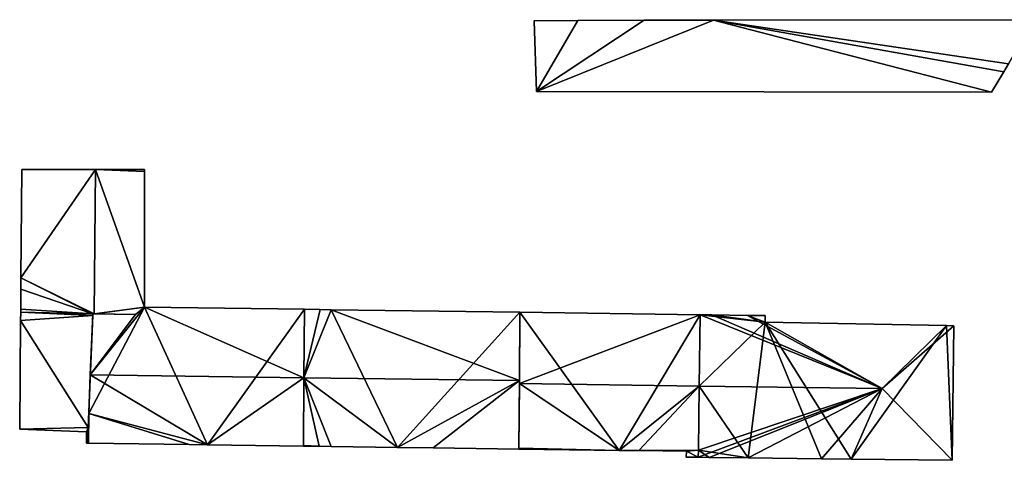
# Model space of a CAD drawing. Units: metres. Extents: x 71850 to 72557, y 349956 to 350532.
# Drawn here: x 71973 to 72059, y 350333 to 350371 of the extents above; entities that cross this region are included whole.
import ezdxf

# ---------------------------------------------------------------- set-up
doc = ezdxf.new("R2010")
doc.units = ezdxf.units.M
for name, color, linetype in [('FacadeFaces', 253, 'Continuous'), ('FloorBoundary', 4, 'Continuous'), ('FloorFaces', 253, 'Continuous'), ('OuterEaves', 4, 'Continuous'), ('RoofFaces', 24, 'Continuous'), ('RoofLines', 2, 'Continuous')]:
    doc.layers.add(name, color=color, linetype=linetype)

msp = doc.modelspace()

# ---------------------------------------------------------------- linework, layer by layer
at = {"layer": 'FacadeFaces'}
for points in [[(72021.547, 350371.286, 263.031), (72017.73, 350371.267, 260.205), (72017.73, 350371.267, 263.031), (72021.547, 350371.286, 263.031)], [(72021.547, 350371.286, 260.205), (72017.73, 350371.267, 260.205), (72021.547, 350371.286, 263.031), (72021.547, 350371.286, 260.205)], [(72017.73, 350371.267, 263.031), (72017.933, 350365.084, 260.205), (72017.933, 350365.084, 263.031), (72017.73, 350371.267, 263.031)], [(72017.73, 350371.267, 260.205), (72017.933, 350365.084, 260.205), (72017.73, 350371.267, 263.031), (72017.73, 350371.267, 260.205)], [(72027.324, 350371.316, 263.031), (72021.547, 350371.286, 260.205), (72021.547, 350371.286, 263.031), (72027.324, 350371.316, 263.031)], [(72027.324, 350371.316, 260.205), (72021.547, 350371.286, 260.205), (72027.324, 350371.316, 263.031), (72027.324, 350371.316, 260.205)], [(72033.396, 350371.324, 263.031), (72027.324, 350371.316, 260.205), (72027.324, 350371.316, 263.031), (72033.396, 350371.324, 263.031)], [(72033.396, 350371.324, 260.205), (72027.324, 350371.316, 260.205), (72033.396, 350371.324, 263.031), (72033.396, 350371.324, 260.205)], [(72061.389, 350371.363, 263.031), (72033.396, 350371.324, 260.205), (72033.396, 350371.324, 263.031), (72061.389, 350371.363, 263.031)], [(72061.389, 350371.363, 260.205), (72033.396, 350371.324, 260.205), (72061.389, 350371.363, 263.031), (72061.389, 350371.363, 260.205)], [(72058.745, 350366.807, 263.031), (72059.157, 350367.507, 260.205), (72059.157, 350367.507, 263.031), (72058.745, 350366.807, 263.031)], [(72058.745, 350366.807, 260.205), (72059.157, 350367.507, 260.205), (72058.745, 350366.807, 263.031), (72058.745, 350366.807, 260.205)], [(72057.688, 350365.015, 263.031), (72057.688, 350365.015, 260.205), (72058.745, 350366.807, 263.031), (72057.688, 350365.015, 263.031)], [(72058.745, 350366.807, 263.031), (72057.688, 350365.015, 260.205), (72058.745, 350366.807, 260.205), (72058.745, 350366.807, 263.031)], [(72017.933, 350365.084, 263.031), (72057.688, 350365.015, 260.205), (72057.688, 350365.015, 263.031), (72017.933, 350365.084, 263.031)], [(72017.933, 350365.084, 260.205), (72057.688, 350365.015, 260.205), (72017.933, 350365.084, 263.031), (72017.933, 350365.084, 260.205)], [(71972.973, 350358.276, 275.35), (71972.892, 350348.801, 260.001), (71972.892, 350348.801, 275.35), (71972.973, 350358.276, 275.35)], [(71972.973, 350358.276, 260.001), (71972.892, 350348.801, 260.001), (71972.973, 350358.276, 275.35), (71972.973, 350358.276, 260.001)], [(71979.404, 350358.278, 278.068), (71979.404, 350358.278, 260.001), (71972.973, 350358.276, 275.35), (71979.404, 350358.278, 278.068)], [(71979.404, 350358.278, 260.001), (71972.973, 350358.276, 260.001), (71972.973, 350358.276, 275.35), (71979.404, 350358.278, 260.001)], [(71979.404, 350358.278, 277.257), (71979.404, 350358.278, 260.001), (71979.296, 350345.638, 277.257), (71979.404, 350358.278, 277.257)], [(71979.404, 350358.278, 260.001), (71979.296, 350345.638, 260.001), (71979.296, 350345.638, 277.257), (71979.404, 350358.278, 260.001)], [(71979.296, 350345.638, 278.068), (71979.296, 350345.638, 260.001), (71979.404, 350358.278, 278.068), (71979.296, 350345.638, 278.068)], [(71979.296, 350345.638, 260.001), (71979.404, 350358.278, 260.001), (71979.404, 350358.278, 278.068), (71979.296, 350345.638, 260.001)], [(71983.69, 350358.28, 274.749), (71979.404, 350358.278, 260.001), (71979.404, 350358.278, 277.257), (71983.69, 350358.28, 274.749)], [(71983.69, 350358.28, 260.001), (71979.404, 350358.278, 260.001), (71983.69, 350358.28, 274.749), (71983.69, 350358.28, 260.001)], [(71983.689, 350346.237, 274.748), (71983.69, 350358.094, 260.001), (71983.69, 350358.094, 274.748), (71983.689, 350346.237, 274.748)], [(71983.689, 350346.237, 260.001), (71983.69, 350358.094, 260.001), (71983.689, 350346.237, 274.748), (71983.689, 350346.237, 260.001)], [(71983.69, 350358.094, 274.748), (71983.69, 350358.28, 260.001), (71983.69, 350358.28, 274.749), (71983.69, 350358.094, 274.748)], [(71983.69, 350358.094, 260.001), (71983.69, 350358.28, 260.001), (71983.69, 350358.094, 274.748), (71983.69, 350358.094, 260.001)], [(71972.892, 350348.801, 275.35), (71972.892, 350348.801, 260.001), (71972.884, 350347.81, 275.35), (71972.892, 350348.801, 275.35)], [(71972.892, 350348.801, 260.001), (71972.884, 350347.81, 260.001), (71972.884, 350347.81, 275.35), (71972.892, 350348.801, 260.001)], [(71972.884, 350347.81, 275.35), (71972.869, 350346.061, 260.001), (71972.869, 350346.061, 275.35), (71972.884, 350347.81, 275.35)], [(71972.884, 350347.81, 260.001), (71972.869, 350346.061, 260.001), (71972.884, 350347.81, 275.35), (71972.884, 350347.81, 260.001)], [(71972.869, 350346.061, 275.35), (71972.869, 350346.061, 260.001), (71972.867, 350345.789, 275.35), (71972.869, 350346.061, 275.35)], [(71972.869, 350346.061, 260.001), (71972.867, 350345.789, 260.001), (71972.867, 350345.789, 275.35), (71972.869, 350346.061, 260.001)], [(71983.689, 350346.237, 274.757), (71982.91, 350345.59, 260.726), (71982.91, 350345.59, 275.11), (71983.689, 350346.237, 274.757)], [(71983.689, 350346.237, 260.726), (71982.91, 350345.59, 260.726), (71983.689, 350346.237, 274.757), (71983.689, 350346.237, 260.726)], [(71982.91, 350345.59, 275.193), (71982.91, 350345.59, 260.001), (71983.689, 350346.237, 274.748), (71982.91, 350345.59, 275.193)], [(71982.91, 350345.59, 260.001), (71983.689, 350346.237, 260.001), (71983.689, 350346.237, 274.748), (71982.91, 350345.59, 260.001)], [(71997.655, 350346.045, 274.758), (71997.655, 350346.045, 260.726), (71983.689, 350346.237, 274.757), (71997.655, 350346.045, 274.758)], [(71997.655, 350346.045, 260.726), (71983.689, 350346.237, 260.726), (71983.689, 350346.237, 274.757), (71997.655, 350346.045, 260.726)], [(71997.655, 350346.045, 274.604), (71997.607, 350340.069, 260.791), (71997.607, 350340.069, 278.022), (71997.655, 350346.045, 274.604)], [(71997.655, 350346.045, 260.791), (71997.607, 350340.069, 260.791), (71997.655, 350346.045, 274.604), (71997.655, 350346.045, 260.791)], [(71997.607, 350340.069, 277.971), (71997.607, 350340.069, 260.726), (71997.655, 350346.045, 274.758), (71997.607, 350340.069, 277.971)], [(71997.607, 350340.069, 260.726), (71997.655, 350346.045, 260.726), (71997.655, 350346.045, 274.758), (71997.607, 350340.069, 260.726)], [(71999.034, 350346.026, 274.604), (71997.655, 350346.045, 260.791), (71997.655, 350346.045, 274.604), (71999.034, 350346.026, 274.604)], [(71999.034, 350346.026, 260.791), (71997.655, 350346.045, 260.791), (71999.034, 350346.026, 274.604), (71999.034, 350346.026, 260.791)], [(72000, 350346.012, 274.604), (71999.034, 350346.026, 260.791), (71999.034, 350346.026, 274.604), (72000, 350346.012, 274.604)], [(72000, 350346.012, 260.791), (71999.034, 350346.026, 260.791), (72000, 350346.012, 274.604), (72000, 350346.012, 260.791)], [(72016.486, 350345.785, 274.604), (72000, 350346.012, 260.791), (72000, 350346.012, 274.604), (72016.486, 350345.785, 274.604)], [(72016.486, 350345.785, 260.791), (72000, 350346.012, 260.791), (72016.486, 350345.785, 274.604), (72016.486, 350345.785, 260.791)], [(71972.861, 350345.079, 275.35), (71972.779, 350335.58, 260.001), (71972.779, 350335.58, 275.35), (71972.861, 350345.079, 275.35)], [(71972.861, 350345.079, 260.001), (71972.779, 350335.58, 260.001), (71972.861, 350345.079, 275.35), (71972.861, 350345.079, 260.001)], [(71972.867, 350345.789, 275.35), (71972.861, 350345.079, 260.001), (71972.861, 350345.079, 275.35), (71972.867, 350345.789, 275.35)], [(71972.867, 350345.789, 260.001), (71972.861, 350345.079, 260.001), (71972.867, 350345.789, 275.35), (71972.867, 350345.789, 260.001)], [(71978.768, 350335.716, 277.88), (71979.155, 350345.512, 260.001), (71979.155, 350345.512, 278.009), (71978.768, 350335.716, 277.88)], [(71978.768, 350335.716, 277.88), (71978.768, 350335.716, 260.001), (71979.155, 350345.512, 260.001), (71978.768, 350335.716, 277.88)], [(71979.16, 350345.64, 275.111), (71978.95, 350340.323, 260.726), (71978.95, 350340.323, 277.971), (71979.16, 350345.64, 275.111)], [(71979.16, 350345.64, 260.726), (71978.95, 350340.323, 260.726), (71979.16, 350345.64, 275.111), (71979.16, 350345.64, 260.726)], [(71979.155, 350345.512, 278.009), (71979.16, 350345.64, 260.001), (71979.16, 350345.64, 278.01), (71979.155, 350345.512, 278.009)], [(71979.155, 350345.512, 260.001), (71979.16, 350345.64, 260.001), (71979.155, 350345.512, 278.009), (71979.155, 350345.512, 260.001)], [(71982.91, 350345.59, 275.11), (71979.16, 350345.64, 260.726), (71979.16, 350345.64, 275.111), (71982.91, 350345.59, 275.11)], [(71982.91, 350345.59, 260.726), (71979.16, 350345.64, 260.726), (71982.91, 350345.59, 275.11), (71982.91, 350345.59, 260.726)], [(71979.16, 350345.64, 278.01), (71979.296, 350345.638, 260.001), (71979.296, 350345.638, 278.068), (71979.16, 350345.64, 278.01)], [(71979.16, 350345.64, 260.001), (71979.296, 350345.638, 260.001), (71979.16, 350345.64, 278.01), (71979.16, 350345.64, 260.001)], [(71979.296, 350345.638, 277.257), (71979.296, 350345.638, 260.001), (71979.341, 350345.638, 277.231), (71979.296, 350345.638, 277.257)], [(71979.341, 350345.638, 277.231), (71979.296, 350345.638, 260.001), (71979.341, 350345.638, 260.001), (71979.341, 350345.638, 277.231)], [(71979.341, 350345.638, 277.231), (71979.341, 350345.638, 260.001), (71982.91, 350345.59, 275.193), (71979.341, 350345.638, 277.231)], [(71979.341, 350345.638, 260.001), (71982.91, 350345.59, 260.001), (71982.91, 350345.59, 275.193), (71979.341, 350345.638, 260.001)], [(72016.486, 350345.785, 274.663), (72016.436, 350339.558, 260.852), (72016.436, 350339.558, 277.891), (72016.486, 350345.785, 274.663)], [(72016.486, 350345.785, 260.852), (72016.436, 350339.558, 260.852), (72016.486, 350345.785, 274.663), (72016.486, 350345.785, 260.852)], [(72016.438, 350339.809, 278.022), (72016.438, 350339.809, 260.791), (72016.486, 350345.785, 274.604), (72016.438, 350339.809, 278.022)], [(72016.438, 350339.809, 260.791), (72016.486, 350345.785, 260.791), (72016.486, 350345.785, 274.604), (72016.438, 350339.809, 260.791)], [(72032.239, 350345.568, 274.663), (72016.486, 350345.785, 260.852), (72016.486, 350345.785, 274.663), (72032.239, 350345.568, 274.663)], [(72032.239, 350345.568, 260.852), (72016.486, 350345.785, 260.852), (72032.239, 350345.568, 274.663), (72032.239, 350345.568, 260.852)], [(72032.239, 350345.568, 274.781), (72032.15, 350339.323, 260.553), (72032.15, 350339.323, 278.025), (72032.239, 350345.568, 274.781)], [(72032.239, 350345.568, 260.553), (72032.15, 350339.323, 260.553), (72032.239, 350345.568, 274.781), (72032.239, 350345.568, 260.553)], [(72032.15, 350339.341, 277.891), (72032.15, 350339.341, 260.852), (72032.239, 350345.568, 274.663), (72032.15, 350339.341, 277.891)], [(72032.15, 350339.341, 260.852), (72032.239, 350345.568, 260.852), (72032.239, 350345.568, 274.663), (72032.15, 350339.341, 260.852)], [(72033.251, 350345.554, 274.781), (72032.239, 350345.568, 260.553), (72032.239, 350345.568, 274.781), (72033.251, 350345.554, 274.781)], [(72033.251, 350345.554, 260.553), (72032.239, 350345.568, 260.553), (72033.251, 350345.554, 274.781), (72033.251, 350345.554, 260.553)], [(72036.349, 350345.511, 274.784), (72036.349, 350345.511, 260.553), (72033.251, 350345.554, 274.781), (72036.349, 350345.511, 274.784)], [(72036.349, 350345.511, 260.553), (72033.251, 350345.554, 260.553), (72033.251, 350345.554, 274.781), (72036.349, 350345.511, 260.553)], [(72037.905, 350345.49, 274.785), (72037.905, 350345.49, 260.553), (72036.349, 350345.511, 274.784), (72037.905, 350345.49, 274.785)], [(72037.905, 350345.49, 260.553), (72036.349, 350345.511, 260.553), (72036.349, 350345.511, 274.784), (72037.905, 350345.49, 260.553)], [(72037.908, 350344.922, 275.08), (72037.908, 350344.922, 260.553), (72037.905, 350345.49, 274.785), (72037.908, 350344.922, 275.08)], [(72037.905, 350345.49, 274.785), (72037.908, 350344.922, 260.553), (72037.905, 350345.49, 260.553), (72037.905, 350345.49, 274.785)], [(72053.754, 350344.616, 275.138), (72053.754, 350344.616, 260.553), (72037.908, 350344.922, 275.08), (72053.754, 350344.616, 275.138)], [(72053.754, 350344.616, 260.553), (72037.908, 350344.922, 260.553), (72037.908, 350344.922, 275.08), (72053.754, 350344.616, 260.553)], [(72054.392, 350344.604, 274.806), (72053.754, 350344.616, 260.553), (72053.754, 350344.616, 275.138), (72054.392, 350344.604, 274.806)], [(72054.392, 350344.604, 260.553), (72053.754, 350344.616, 260.553), (72054.392, 350344.604, 274.806), (72054.392, 350344.604, 260.553)], [(72054.248, 350332.845, 274.801), (72054.392, 350344.604, 260.553), (72054.392, 350344.604, 274.806), (72054.248, 350332.845, 274.801)], [(72054.248, 350332.845, 260.553), (72054.392, 350344.604, 260.553), (72054.248, 350332.845, 274.801), (72054.248, 350332.845, 260.553)], [(71978.95, 350340.323, 277.971), (71978.95, 350340.323, 260.726), (71978.817, 350336.948, 276.155), (71978.95, 350340.323, 277.971)], [(71978.95, 350340.323, 260.726), (71978.817, 350336.948, 260.726), (71978.817, 350336.948, 276.155), (71978.95, 350340.323, 260.726)], [(71997.607, 350340.069, 278.022), (71997.607, 350340.069, 260.791), (71997.56, 350334.143, 274.632), (71997.607, 350340.069, 278.022)], [(71997.607, 350340.069, 260.791), (71997.56, 350334.143, 260.791), (71997.56, 350334.143, 274.632), (71997.607, 350340.069, 260.791)], [(71997.56, 350334.143, 274.784), (71997.607, 350340.069, 260.726), (71997.607, 350340.069, 277.971), (71997.56, 350334.143, 274.784)], [(71997.56, 350334.143, 260.726), (71997.607, 350340.069, 260.726), (71997.56, 350334.143, 274.784), (71997.56, 350334.143, 260.726)], [(72016.39, 350333.901, 274.642), (72016.438, 350339.809, 260.791), (72016.438, 350339.809, 278.022), (72016.39, 350333.901, 274.642)], [(72016.39, 350333.901, 260.791), (72016.438, 350339.809, 260.791), (72016.39, 350333.901, 274.642), (72016.39, 350333.901, 260.791)], [(72016.436, 350339.558, 277.891), (72016.436, 350339.558, 260.852), (72016.39, 350333.901, 274.959), (72016.436, 350339.558, 277.891)], [(72016.436, 350339.558, 260.852), (72016.39, 350333.901, 260.852), (72016.39, 350333.901, 274.959), (72016.436, 350339.558, 260.852)], [(72032.07, 350333.741, 274.988), (72032.15, 350339.341, 260.852), (72032.15, 350339.341, 277.891), (72032.07, 350333.741, 274.988)], [(72032.07, 350333.741, 260.852), (72032.15, 350339.341, 260.852), (72032.07, 350333.741, 274.988), (72032.07, 350333.741, 260.852)], [(72032.15, 350339.323, 278.025), (72032.15, 350339.323, 260.553), (72032.07, 350333.741, 275.125), (72032.15, 350339.323, 278.025)], [(72032.15, 350339.323, 260.553), (72032.07, 350333.741, 260.553), (72032.07, 350333.741, 275.125), (72032.15, 350339.323, 260.553)], [(71978.817, 350336.948, 276.155), (71978.817, 350336.948, 260.726), (71978.768, 350335.716, 275.493), (71978.817, 350336.948, 276.155)], [(71978.817, 350336.948, 260.726), (71978.768, 350335.716, 260.726), (71978.768, 350335.716, 275.493), (71978.817, 350336.948, 260.726)], [(71972.779, 350335.58, 275.35), (71978.621, 350335.323, 260.001), (71978.621, 350335.323, 277.82), (71972.779, 350335.58, 275.35)], [(71972.779, 350335.58, 260.001), (71978.621, 350335.323, 260.001), (71972.779, 350335.58, 275.35), (71972.779, 350335.58, 260.001)], [(71978.768, 350335.716, 275.493), (71978.768, 350335.716, 260.726), (71978.752, 350335.317, 275.278), (71978.768, 350335.716, 275.493)], [(71978.768, 350335.716, 260.726), (71978.752, 350335.317, 260.726), (71978.752, 350335.317, 275.278), (71978.768, 350335.716, 260.726)], [(71978.752, 350335.317, 277.875), (71978.768, 350335.716, 260.001), (71978.768, 350335.716, 277.88), (71978.752, 350335.317, 277.875)], [(71978.752, 350335.317, 260.001), (71978.768, 350335.716, 260.001), (71978.752, 350335.317, 277.875), (71978.752, 350335.317, 260.001)], [(71978.621, 350335.323, 275.28), (71978.621, 350335.323, 260.726), (71978.615, 350334.35, 274.757), (71978.621, 350335.323, 275.28)], [(71978.621, 350335.323, 260.726), (71978.615, 350334.35, 260.726), (71978.615, 350334.35, 274.757), (71978.621, 350335.323, 260.726)], [(71978.752, 350335.317, 275.278), (71978.621, 350335.323, 260.726), (71978.621, 350335.323, 275.28), (71978.752, 350335.317, 275.278)], [(71978.752, 350335.317, 275.278), (71978.752, 350335.317, 260.726), (71978.621, 350335.323, 260.726), (71978.752, 350335.317, 275.278)], [(71978.621, 350335.323, 277.82), (71978.752, 350335.317, 260.001), (71978.752, 350335.317, 277.875), (71978.621, 350335.323, 277.82)], [(71978.621, 350335.323, 260.001), (71978.752, 350335.317, 260.001), (71978.621, 350335.323, 277.82), (71978.621, 350335.323, 260.001)], [(71978.615, 350334.35, 274.757), (71978.734, 350334.348, 260.726), (71978.734, 350334.348, 274.757), (71978.615, 350334.35, 274.757)], [(71978.615, 350334.35, 260.726), (71978.734, 350334.348, 260.726), (71978.615, 350334.35, 274.757), (71978.615, 350334.35, 260.726)], [(71978.734, 350334.348, 274.757), (71978.795, 350334.348, 260.726), (71978.795, 350334.348, 274.757), (71978.734, 350334.348, 274.757)], [(71978.734, 350334.348, 260.726), (71978.795, 350334.348, 260.726), (71978.734, 350334.348, 274.757), (71978.734, 350334.348, 260.726)], [(71978.795, 350334.348, 274.757), (71987.579, 350334.228, 260.726), (71987.579, 350334.228, 274.757), (71978.795, 350334.348, 274.757)], [(71978.795, 350334.348, 260.726), (71987.579, 350334.228, 260.726), (71978.795, 350334.348, 274.757), (71978.795, 350334.348, 260.726)], [(71987.579, 350334.228, 274.757), (71989.192, 350334.206, 260.726), (71989.192, 350334.206, 274.757), (71987.579, 350334.228, 274.757)], [(71987.579, 350334.228, 260.726), (71989.192, 350334.206, 260.726), (71987.579, 350334.228, 274.757), (71987.579, 350334.228, 260.726)], [(71989.192, 350334.206, 274.757), (71997.559, 350334.092, 260.726), (71997.559, 350334.092, 274.757), (71989.192, 350334.206, 274.757)], [(71989.192, 350334.206, 260.726), (71997.559, 350334.092, 260.726), (71989.192, 350334.206, 274.757), (71989.192, 350334.206, 260.726)], [(71997.56, 350334.143, 274.632), (71997.56, 350334.143, 260.791), (71997.559, 350334.092, 274.603), (71997.56, 350334.143, 274.632)], [(71997.56, 350334.143, 260.791), (71997.559, 350334.092, 260.791), (71997.559, 350334.092, 274.603), (71997.56, 350334.143, 260.791)], [(71997.559, 350334.092, 274.757), (71997.56, 350334.143, 260.726), (71997.56, 350334.143, 274.784), (71997.559, 350334.092, 274.757)], [(71997.559, 350334.092, 260.726), (71997.56, 350334.143, 260.726), (71997.559, 350334.092, 274.757), (71997.559, 350334.092, 260.726)], [(71997.559, 350334.092, 274.603), (71998.955, 350334.072, 260.791), (71998.955, 350334.072, 274.603), (71997.559, 350334.092, 274.603)], [(71997.559, 350334.092, 260.791), (71998.955, 350334.072, 260.791), (71997.559, 350334.092, 274.603), (71997.559, 350334.092, 260.791)], [(71998.955, 350334.072, 274.603), (72000, 350334.058, 260.791), (72000, 350334.058, 274.603), (71998.955, 350334.072, 274.603)], [(71998.955, 350334.072, 260.791), (72000, 350334.058, 260.791), (71998.955, 350334.072, 274.603), (71998.955, 350334.072, 260.791)], [(72000, 350334.058, 274.603), (72005.79, 350333.979, 260.791), (72005.79, 350333.979, 274.603), (72000, 350334.058, 274.603)], [(72000, 350334.058, 260.791), (72005.79, 350333.979, 260.791), (72000, 350334.058, 274.603), (72000, 350334.058, 260.791)], [(72005.79, 350333.979, 274.603), (72008.894, 350333.937, 260.791), (72008.894, 350333.937, 274.604), (72005.79, 350333.979, 274.603)], [(72005.79, 350333.979, 260.791), (72008.894, 350333.937, 260.791), (72005.79, 350333.979, 274.603), (72005.79, 350333.979, 260.791)], [(72008.894, 350333.937, 274.604), (72008.894, 350333.937, 260.791), (72016.389, 350333.834, 274.604), (72008.894, 350333.937, 274.604)], [(72016.389, 350333.834, 274.604), (72008.894, 350333.937, 260.791), (72016.389, 350333.834, 260.791), (72016.389, 350333.834, 274.604)], [(72016.389, 350333.834, 274.604), (72016.39, 350333.901, 260.791), (72016.39, 350333.901, 274.642), (72016.389, 350333.834, 274.604)], [(72016.389, 350333.834, 260.791), (72016.39, 350333.901, 260.791), (72016.389, 350333.834, 274.604), (72016.389, 350333.834, 260.791)], [(72016.39, 350333.901, 274.959), (72016.39, 350333.901, 260.852), (72016.389, 350333.834, 274.924), (72016.39, 350333.901, 274.959)], [(72016.389, 350333.834, 274.924), (72016.39, 350333.901, 260.852), (72016.389, 350333.834, 260.852), (72016.389, 350333.834, 274.924)], [(72016.389, 350333.834, 274.924), (72025.16, 350333.714, 260.852), (72025.16, 350333.714, 274.925), (72016.389, 350333.834, 274.924)], [(72016.389, 350333.834, 260.852), (72025.16, 350333.714, 260.852), (72016.389, 350333.834, 274.924), (72016.389, 350333.834, 260.852)], [(72025.16, 350333.714, 274.925), (72026.867, 350333.691, 260.852), (72026.867, 350333.691, 274.925), (72025.16, 350333.714, 274.925)], [(72025.16, 350333.714, 260.852), (72026.867, 350333.691, 260.852), (72025.16, 350333.714, 274.925), (72025.16, 350333.714, 260.852)], [(72026.867, 350333.691, 274.925), (72031.023, 350333.634, 260.852), (72031.023, 350333.634, 274.925), (72026.867, 350333.691, 274.925)], [(72026.867, 350333.691, 260.852), (72031.023, 350333.634, 260.852), (72026.867, 350333.691, 274.925), (72026.867, 350333.691, 260.852)], [(72031.023, 350333.634, 274.925), (72031.023, 350333.634, 260.852), (72031.017, 350333.13, 274.664), (72031.023, 350333.634, 274.925)], [(72031.023, 350333.634, 260.852), (72031.017, 350333.13, 260.852), (72031.017, 350333.13, 274.664), (72031.023, 350333.634, 260.852)], [(72031.017, 350333.13, 274.664), (72032.061, 350333.117, 260.852), (72032.061, 350333.117, 274.665), (72031.017, 350333.13, 274.664)], [(72031.017, 350333.13, 260.852), (72032.061, 350333.117, 260.852), (72031.017, 350333.13, 274.664), (72031.017, 350333.13, 260.852)], [(72032.07, 350333.741, 275.125), (72032.07, 350333.741, 260.553), (72032.061, 350333.117, 274.801), (72032.07, 350333.741, 275.125)], [(72032.07, 350333.741, 260.553), (72032.061, 350333.117, 260.553), (72032.061, 350333.117, 274.801), (72032.07, 350333.741, 260.553)], [(72032.061, 350333.117, 274.665), (72032.07, 350333.741, 260.852), (72032.07, 350333.741, 274.988), (72032.061, 350333.117, 274.665)], [(72032.061, 350333.117, 260.852), (72032.07, 350333.741, 260.852), (72032.061, 350333.117, 274.665), (72032.061, 350333.117, 260.852)], [(72032.061, 350333.117, 274.801), (72033.012, 350333.106, 260.553), (72033.012, 350333.106, 274.801), (72032.061, 350333.117, 274.801)], [(72032.061, 350333.117, 260.553), (72033.012, 350333.106, 260.553), (72032.061, 350333.117, 274.801), (72032.061, 350333.117, 260.553)], [(72033.012, 350333.106, 274.801), (72033.012, 350333.106, 260.553), (72036.408, 350333.064, 274.801), (72033.012, 350333.106, 274.801)], [(72033.012, 350333.106, 260.553), (72036.408, 350333.064, 260.553), (72036.408, 350333.064, 274.801), (72033.012, 350333.106, 260.553)], [(72036.408, 350333.064, 274.801), (72042.829, 350332.985, 260.553), (72042.829, 350332.985, 274.801), (72036.408, 350333.064, 274.801)], [(72036.408, 350333.064, 260.553), (72042.829, 350332.985, 260.553), (72036.408, 350333.064, 274.801), (72036.408, 350333.064, 260.553)], [(72042.829, 350332.985, 274.801), (72042.829, 350332.985, 260.553), (72045.419, 350332.953, 274.8), (72042.829, 350332.985, 274.801)], [(72042.829, 350332.985, 260.553), (72045.419, 350332.953, 260.553), (72045.419, 350332.953, 274.8), (72042.829, 350332.985, 260.553)], [(72045.419, 350332.953, 274.8), (72054.248, 350332.845, 260.553), (72054.248, 350332.845, 274.801), (72045.419, 350332.953, 274.8)], [(72045.419, 350332.953, 260.553), (72054.248, 350332.845, 260.553), (72045.419, 350332.953, 274.8), (72045.419, 350332.953, 260.553)]]:
    msp.add_3dface(points, dxfattribs=at)
at = {"layer": 'FloorBoundary'}
for points in [[(72058.745, 350366.807, 260.205), (72059.157, 350367.507, 260.205), (72061.389, 350371.363, 260.205), (72033.396, 350371.324, 260.205), (72027.324, 350371.316, 260.205), (72021.547, 350371.286, 260.205), (72017.73, 350371.267, 260.205), (72017.933, 350365.084, 260.205), (72057.688, 350365.015, 260.205), (72058.745, 350366.807, 260.205)], [(71979.155, 350345.512, 260.001), (71979.16, 350345.64, 260.001), (71979.296, 350345.638, 260.001), (71979.404, 350358.278, 260.001), (71972.973, 350358.276, 260.001), (71972.892, 350348.801, 260.001), (71972.884, 350347.81, 260.001), (71972.869, 350346.061, 260.001), (71972.867, 350345.789, 260.001), (71972.861, 350345.079, 260.001), (71972.779, 350335.58, 260.001), (71978.621, 350335.323, 260.001), (71978.752, 350335.317, 260.001), (71978.768, 350335.716, 260.001), (71979.155, 350345.512, 260.001)], [(71979.341, 350345.638, 260.001), (71982.91, 350345.59, 260.001), (71983.689, 350346.237, 260.001), (71983.69, 350358.094, 260.001), (71983.69, 350358.28, 260.001), (71979.404, 350358.278, 260.001), (71979.296, 350345.638, 260.001), (71979.341, 350345.638, 260.001)], [(71978.621, 350335.323, 260.726), (71978.615, 350334.35, 260.726), (71978.734, 350334.348, 260.726), (71978.795, 350334.348, 260.726), (71987.579, 350334.228, 260.726), (71989.192, 350334.206, 260.726), (71997.559, 350334.092, 260.726), (71997.56, 350334.143, 260.726), (71997.607, 350340.069, 260.726), (71997.655, 350346.045, 260.726), (71983.689, 350346.237, 260.726), (71982.91, 350345.59, 260.726), (71979.16, 350345.64, 260.726), (71978.95, 350340.323, 260.726), (71978.817, 350336.948, 260.726), (71978.768, 350335.716, 260.726), (71978.752, 350335.317, 260.726), (71978.621, 350335.323, 260.726)], [(72016.389, 350333.834, 260.791), (72016.39, 350333.901, 260.791), (72016.438, 350339.809, 260.791), (72016.486, 350345.785, 260.791), (72000, 350346.012, 260.791), (71999.034, 350346.026, 260.791), (71997.655, 350346.045, 260.791), (71997.607, 350340.069, 260.791), (71997.56, 350334.143, 260.791), (71997.559, 350334.092, 260.791), (71998.955, 350334.072, 260.791), (72000, 350334.058, 260.791), (72005.79, 350333.979, 260.791), (72008.894, 350333.937, 260.791), (72016.389, 350333.834, 260.791)], [(72016.389, 350333.834, 260.852), (72025.16, 350333.714, 260.852), (72026.867, 350333.691, 260.852), (72031.023, 350333.634, 260.852), (72031.017, 350333.13, 260.852), (72032.061, 350333.117, 260.852), (72032.07, 350333.741, 260.852), (72032.15, 350339.341, 260.852), (72032.239, 350345.568, 260.852), (72016.486, 350345.785, 260.852), (72016.436, 350339.558, 260.852), (72016.39, 350333.901, 260.852), (72016.389, 350333.834, 260.852)], [(72037.905, 350345.49, 260.553), (72036.349, 350345.511, 260.553), (72033.251, 350345.554, 260.553), (72032.239, 350345.568, 260.553), (72032.15, 350339.323, 260.553), (72032.07, 350333.741, 260.553), (72032.061, 350333.117, 260.553), (72033.012, 350333.106, 260.553), (72036.408, 350333.064, 260.553), (72042.829, 350332.985, 260.553), (72045.419, 350332.953, 260.553), (72054.248, 350332.845, 260.553), (72054.392, 350344.604, 260.553), (72053.754, 350344.616, 260.553), (72037.908, 350344.922, 260.553), (72037.905, 350345.49, 260.553)]]:
    msp.add_polyline3d(points, dxfattribs=at)
at = {"layer": 'FloorFaces'}
for points in [[(72021.547, 350371.286, 260.205), (72017.933, 350365.084, 260.205), (72017.73, 350371.267, 260.205), (72021.547, 350371.286, 260.205)], [(72033.396, 350371.324, 260.205), (72017.933, 350365.084, 260.205), (72027.324, 350371.316, 260.205), (72033.396, 350371.324, 260.205)], [(72033.396, 350371.324, 260.205), (72057.688, 350365.015, 260.205), (72017.933, 350365.084, 260.205), (72033.396, 350371.324, 260.205)], [(72027.324, 350371.316, 260.205), (72017.933, 350365.084, 260.205), (72021.547, 350371.286, 260.205), (72027.324, 350371.316, 260.205)], [(72059.157, 350367.507, 260.205), (72033.396, 350371.324, 260.205), (72061.389, 350371.363, 260.205), (72059.157, 350367.507, 260.205)], [(72058.745, 350366.807, 260.205), (72033.396, 350371.324, 260.205), (72059.157, 350367.507, 260.205), (72058.745, 350366.807, 260.205)], [(72058.745, 350366.807, 260.205), (72057.688, 350365.015, 260.205), (72033.396, 350371.324, 260.205), (72058.745, 350366.807, 260.205)], [(71979.296, 350345.638, 260.001), (71972.892, 350348.801, 260.001), (71979.404, 350358.278, 260.001), (71979.296, 350345.638, 260.001)], [(71979.404, 350358.278, 260.001), (71972.892, 350348.801, 260.001), (71972.973, 350358.276, 260.001), (71979.404, 350358.278, 260.001)], [(71983.689, 350346.237, 260.001), (71979.296, 350345.638, 260.001), (71979.404, 350358.278, 260.001), (71983.689, 350346.237, 260.001)], [(71983.69, 350358.094, 260.001), (71979.404, 350358.278, 260.001), (71983.69, 350358.28, 260.001), (71983.69, 350358.094, 260.001)], [(71983.689, 350346.237, 260.001), (71979.404, 350358.278, 260.001), (71983.69, 350358.094, 260.001), (71983.689, 350346.237, 260.001)], [(71979.16, 350345.64, 260.001), (71972.884, 350347.81, 260.001), (71972.892, 350348.801, 260.001), (71979.16, 350345.64, 260.001)], [(71979.16, 350345.64, 260.001), (71972.892, 350348.801, 260.001), (71979.296, 350345.638, 260.001), (71979.16, 350345.64, 260.001)], [(71979.16, 350345.64, 260.001), (71972.869, 350346.061, 260.001), (71972.884, 350347.81, 260.001), (71979.16, 350345.64, 260.001)], [(71979.16, 350345.64, 260.001), (71972.867, 350345.789, 260.001), (71972.869, 350346.061, 260.001), (71979.16, 350345.64, 260.001)], [(71989.192, 350334.206, 260.726), (71978.817, 350336.948, 260.726), (71983.689, 350346.237, 260.726), (71989.192, 350334.206, 260.726)], [(71983.689, 350346.237, 260.726), (71978.817, 350336.948, 260.726), (71978.95, 350340.323, 260.726), (71983.689, 350346.237, 260.726)], [(71983.689, 350346.237, 260.726), (71978.95, 350340.323, 260.726), (71982.91, 350345.59, 260.726), (71983.689, 350346.237, 260.726)], [(71979.341, 350345.638, 260.001), (71979.296, 350345.638, 260.001), (71983.689, 350346.237, 260.001), (71979.341, 350345.638, 260.001)], [(71979.341, 350345.638, 260.001), (71983.689, 350346.237, 260.001), (71982.91, 350345.59, 260.001), (71979.341, 350345.638, 260.001)], [(71989.192, 350334.206, 260.726), (71983.689, 350346.237, 260.726), (71997.655, 350346.045, 260.726), (71989.192, 350334.206, 260.726)], [(71989.192, 350334.206, 260.726), (71997.655, 350346.045, 260.726), (71997.607, 350340.069, 260.726), (71989.192, 350334.206, 260.726)], [(71999.034, 350346.026, 260.791), (71997.607, 350340.069, 260.791), (71997.655, 350346.045, 260.791), (71999.034, 350346.026, 260.791)], [(72000, 350346.012, 260.791), (71997.607, 350340.069, 260.791), (71999.034, 350346.026, 260.791), (72000, 350346.012, 260.791)], [(72000, 350346.012, 260.791), (72005.79, 350333.979, 260.791), (71997.607, 350340.069, 260.791), (72000, 350346.012, 260.791)], [(72016.486, 350345.785, 260.791), (72005.79, 350333.979, 260.791), (72000, 350346.012, 260.791), (72016.486, 350345.785, 260.791)], [(71972.861, 350345.079, 260.001), (71978.768, 350335.716, 260.001), (71972.779, 350335.58, 260.001), (71972.861, 350345.079, 260.001)], [(71979.155, 350345.512, 260.001), (71972.861, 350345.079, 260.001), (71972.867, 350345.789, 260.001), (71979.155, 350345.512, 260.001)], [(71979.155, 350345.512, 260.001), (71978.768, 350335.716, 260.001), (71972.861, 350345.079, 260.001), (71979.155, 350345.512, 260.001)], [(71979.155, 350345.512, 260.001), (71972.867, 350345.789, 260.001), (71979.16, 350345.64, 260.001), (71979.155, 350345.512, 260.001)], [(71982.91, 350345.59, 260.726), (71978.95, 350340.323, 260.726), (71979.16, 350345.64, 260.726), (71982.91, 350345.59, 260.726)], [(72016.438, 350339.809, 260.791), (72005.79, 350333.979, 260.791), (72016.486, 350345.785, 260.791), (72016.438, 350339.809, 260.791)], [(72025.16, 350333.714, 260.852), (72016.436, 350339.558, 260.852), (72016.486, 350345.785, 260.852), (72025.16, 350333.714, 260.852)], [(72025.16, 350333.714, 260.852), (72016.486, 350345.785, 260.852), (72032.239, 350345.568, 260.852), (72025.16, 350333.714, 260.852)], [(72025.16, 350333.714, 260.852), (72032.239, 350345.568, 260.852), (72032.15, 350339.341, 260.852), (72025.16, 350333.714, 260.852)], [(72032.239, 350345.568, 260.553), (72037.908, 350344.922, 260.553), (72032.15, 350339.323, 260.553), (72032.239, 350345.568, 260.553)], [(72033.251, 350345.554, 260.553), (72037.908, 350344.922, 260.553), (72032.239, 350345.568, 260.553), (72033.251, 350345.554, 260.553)], [(72036.349, 350345.511, 260.553), (72037.908, 350344.922, 260.553), (72033.251, 350345.554, 260.553), (72036.349, 350345.511, 260.553)], [(72037.905, 350345.49, 260.553), (72037.908, 350344.922, 260.553), (72036.349, 350345.511, 260.553), (72037.905, 350345.49, 260.553)], [(72032.15, 350339.323, 260.553), (72037.908, 350344.922, 260.553), (72036.408, 350333.064, 260.553), (72032.15, 350339.323, 260.553)], [(72036.408, 350333.064, 260.553), (72037.908, 350344.922, 260.553), (72042.829, 350332.985, 260.553), (72036.408, 350333.064, 260.553)], [(72042.829, 350332.985, 260.553), (72037.908, 350344.922, 260.553), (72045.419, 350332.953, 260.553), (72042.829, 350332.985, 260.553)], [(72045.419, 350332.953, 260.553), (72037.908, 350344.922, 260.553), (72053.754, 350344.616, 260.553), (72045.419, 350332.953, 260.553)], [(72045.419, 350332.953, 260.553), (72053.754, 350344.616, 260.553), (72054.248, 350332.845, 260.553), (72045.419, 350332.953, 260.553)], [(72054.248, 350332.845, 260.553), (72053.754, 350344.616, 260.553), (72054.392, 350344.604, 260.553), (72054.248, 350332.845, 260.553)], [(71989.192, 350334.206, 260.726), (71997.607, 350340.069, 260.726), (71997.559, 350334.092, 260.726), (71989.192, 350334.206, 260.726)], [(71997.559, 350334.092, 260.726), (71997.607, 350340.069, 260.726), (71997.56, 350334.143, 260.726), (71997.559, 350334.092, 260.726)], [(71997.607, 350340.069, 260.791), (71998.955, 350334.072, 260.791), (71997.56, 350334.143, 260.791), (71997.607, 350340.069, 260.791)], [(71997.607, 350340.069, 260.791), (72000, 350334.058, 260.791), (71998.955, 350334.072, 260.791), (71997.607, 350340.069, 260.791)], [(71997.607, 350340.069, 260.791), (72005.79, 350333.979, 260.791), (72000, 350334.058, 260.791), (71997.607, 350340.069, 260.791)], [(72016.438, 350339.809, 260.791), (72008.894, 350333.937, 260.791), (72005.79, 350333.979, 260.791), (72016.438, 350339.809, 260.791)], [(72016.389, 350333.834, 260.791), (72008.894, 350333.937, 260.791), (72016.438, 350339.809, 260.791), (72016.389, 350333.834, 260.791)], [(72025.16, 350333.714, 260.852), (72016.39, 350333.901, 260.852), (72016.436, 350339.558, 260.852), (72025.16, 350333.714, 260.852)], [(72025.16, 350333.714, 260.852), (72032.15, 350339.341, 260.852), (72026.867, 350333.691, 260.852), (72025.16, 350333.714, 260.852)], [(72026.867, 350333.691, 260.852), (72032.15, 350339.341, 260.852), (72032.07, 350333.741, 260.852), (72026.867, 350333.691, 260.852)], [(72032.15, 350339.323, 260.553), (72036.408, 350333.064, 260.553), (72032.07, 350333.741, 260.553), (72032.15, 350339.323, 260.553)], [(71978.795, 350334.348, 260.726), (71978.768, 350335.716, 260.726), (71978.817, 350336.948, 260.726), (71978.795, 350334.348, 260.726)], [(71978.795, 350334.348, 260.726), (71978.817, 350336.948, 260.726), (71987.579, 350334.228, 260.726), (71978.795, 350334.348, 260.726)], [(71987.579, 350334.228, 260.726), (71978.817, 350336.948, 260.726), (71989.192, 350334.206, 260.726), (71987.579, 350334.228, 260.726)], [(71972.779, 350335.58, 260.001), (71978.768, 350335.716, 260.001), (71978.621, 350335.323, 260.001), (71972.779, 350335.58, 260.001)], [(71978.621, 350335.323, 260.001), (71978.768, 350335.716, 260.001), (71978.752, 350335.317, 260.001), (71978.621, 350335.323, 260.001)], [(71978.795, 350334.348, 260.726), (71978.752, 350335.317, 260.726), (71978.768, 350335.716, 260.726), (71978.795, 350334.348, 260.726)], [(71978.621, 350335.323, 260.726), (71978.752, 350335.317, 260.726), (71978.615, 350334.35, 260.726), (71978.621, 350335.323, 260.726)], [(71978.615, 350334.35, 260.726), (71978.752, 350335.317, 260.726), (71978.734, 350334.348, 260.726), (71978.615, 350334.35, 260.726)], [(71978.734, 350334.348, 260.726), (71978.752, 350335.317, 260.726), (71978.795, 350334.348, 260.726), (71978.734, 350334.348, 260.726)], [(71997.56, 350334.143, 260.791), (71998.955, 350334.072, 260.791), (71997.559, 350334.092, 260.791), (71997.56, 350334.143, 260.791)], [(72016.389, 350333.834, 260.852), (72016.39, 350333.901, 260.852), (72025.16, 350333.714, 260.852), (72016.389, 350333.834, 260.852)], [(72026.867, 350333.691, 260.852), (72032.07, 350333.741, 260.852), (72031.023, 350333.634, 260.852), (72026.867, 350333.691, 260.852)], [(72031.023, 350333.634, 260.852), (72032.061, 350333.117, 260.852), (72031.017, 350333.13, 260.852), (72031.023, 350333.634, 260.852)], [(72031.023, 350333.634, 260.852), (72032.07, 350333.741, 260.852), (72032.061, 350333.117, 260.852), (72031.023, 350333.634, 260.852)], [(72032.07, 350333.741, 260.553), (72033.012, 350333.106, 260.553), (72032.061, 350333.117, 260.553), (72032.07, 350333.741, 260.553)], [(72032.07, 350333.741, 260.553), (72036.408, 350333.064, 260.553), (72033.012, 350333.106, 260.553), (72032.07, 350333.741, 260.553)]]:
    msp.add_3dface(points, dxfattribs=at)
at = {"layer": 'OuterEaves'}
for points in [[(72061.389, 350371.363, 263.031), (72033.396, 350371.324, 263.031), (72027.324, 350371.316, 263.031), (72021.547, 350371.286, 263.031), (72017.73, 350371.267, 263.031), (72017.933, 350365.084, 263.031), (72057.688, 350365.015, 263.031), (72058.745, 350366.807, 263.031), (72059.157, 350367.507, 263.031), (72061.389, 350371.363, 263.031)], [(71979.296, 350345.638, 278.068), (71979.404, 350358.278, 278.068), (71972.973, 350358.276, 275.35), (71972.892, 350348.801, 275.35), (71972.884, 350347.81, 275.35), (71972.869, 350346.061, 275.35), (71972.867, 350345.789, 275.35), (71972.861, 350345.079, 275.35), (71972.779, 350335.58, 275.35), (71978.621, 350335.323, 277.82), (71978.752, 350335.317, 277.875), (71978.768, 350335.716, 277.88), (71979.155, 350345.512, 278.009), (71979.16, 350345.64, 278.01), (71979.296, 350345.638, 278.068)], [(71983.689, 350346.237, 274.748), (71983.69, 350358.094, 274.748), (71983.69, 350358.28, 274.749), (71979.404, 350358.278, 277.257), (71979.296, 350345.638, 277.257), (71979.341, 350345.638, 277.231), (71982.91, 350345.59, 275.193), (71983.689, 350346.237, 274.748)], [(71997.559, 350334.092, 274.757), (71997.56, 350334.143, 274.784), (71997.607, 350340.069, 277.971), (71997.655, 350346.045, 274.758), (71983.689, 350346.237, 274.757), (71982.91, 350345.59, 275.11), (71979.16, 350345.64, 275.111), (71978.95, 350340.323, 277.971), (71978.817, 350336.948, 276.155), (71978.768, 350335.716, 275.493), (71978.752, 350335.317, 275.278), (71978.621, 350335.323, 275.28), (71978.615, 350334.35, 274.757), (71978.734, 350334.348, 274.757), (71978.795, 350334.348, 274.757), (71987.579, 350334.228, 274.757), (71989.192, 350334.206, 274.757), (71997.559, 350334.092, 274.757)], [(72016.39, 350333.901, 274.643), (72016.438, 350339.809, 278.022), (72016.486, 350345.785, 274.604), (72000, 350346.012, 274.604), (71999.034, 350346.026, 274.604), (71997.655, 350346.045, 274.604), (71997.607, 350340.069, 278.022), (71997.56, 350334.143, 274.632), (71997.559, 350334.092, 274.603), (71998.955, 350334.072, 274.603), (72000, 350334.058, 274.603), (72005.79, 350333.979, 274.603), (72008.894, 350333.937, 274.604), (72016.389, 350333.834, 274.604), (72016.39, 350333.901, 274.643)], [(72032.239, 350345.568, 274.663), (72016.486, 350345.785, 274.663), (72016.436, 350339.558, 277.891), (72016.39, 350333.901, 274.959), (72016.389, 350333.834, 274.924), (72025.16, 350333.714, 274.925), (72026.867, 350333.691, 274.925), (72031.023, 350333.634, 274.925), (72031.017, 350333.13, 274.664), (72032.061, 350333.117, 274.665), (72032.07, 350333.741, 274.988), (72032.15, 350339.341, 277.891), (72032.239, 350345.568, 274.663)], [(72037.905, 350345.49, 274.785), (72036.349, 350345.511, 274.784), (72033.251, 350345.554, 274.781), (72032.239, 350345.568, 274.781), (72032.15, 350339.323, 278.025), (72032.07, 350333.741, 275.125), (72032.061, 350333.117, 274.801), (72033.012, 350333.106, 274.801), (72036.408, 350333.064, 274.801), (72042.829, 350332.985, 274.801), (72045.419, 350332.953, 274.8), (72054.248, 350332.845, 274.801), (72054.392, 350344.604, 274.806), (72053.754, 350344.616, 275.138), (72037.908, 350344.922, 275.08), (72037.905, 350345.49, 274.785)]]:
    msp.add_polyline3d(points, dxfattribs=at)
at = {"layer": 'RoofFaces'}
for points in [[(72017.73, 350371.267, 263.031), (72017.933, 350365.084, 263.031), (72021.547, 350371.286, 263.031), (72017.73, 350371.267, 263.031)], [(72027.324, 350371.316, 263.031), (72017.933, 350365.084, 263.031), (72033.396, 350371.324, 263.031), (72027.324, 350371.316, 263.031)], [(72017.933, 350365.084, 263.031), (72057.688, 350365.015, 263.031), (72033.396, 350371.324, 263.031), (72017.933, 350365.084, 263.031)], [(72021.547, 350371.286, 263.031), (72017.933, 350365.084, 263.031), (72027.324, 350371.316, 263.031), (72021.547, 350371.286, 263.031)], [(72033.396, 350371.324, 263.031), (72059.157, 350367.507, 263.031), (72061.389, 350371.363, 263.031), (72033.396, 350371.324, 263.031)], [(72057.688, 350365.015, 263.031), (72058.745, 350366.807, 263.031), (72033.396, 350371.324, 263.031), (72057.688, 350365.015, 263.031)], [(72058.745, 350366.807, 263.031), (72059.157, 350367.507, 263.031), (72033.396, 350371.324, 263.031), (72058.745, 350366.807, 263.031)], [(71979.404, 350358.278, 278.068), (71972.892, 350348.801, 275.35), (71979.296, 350345.638, 278.068), (71979.404, 350358.278, 278.068)], [(71972.973, 350358.276, 275.35), (71972.892, 350348.801, 275.35), (71979.404, 350358.278, 278.068), (71972.973, 350358.276, 275.35)], [(71979.404, 350358.278, 277.257), (71979.296, 350345.638, 277.257), (71983.689, 350346.237, 274.748), (71979.404, 350358.278, 277.257)], [(71983.69, 350358.28, 274.749), (71979.404, 350358.278, 277.257), (71983.69, 350358.094, 274.748), (71983.69, 350358.28, 274.749)], [(71983.69, 350358.094, 274.748), (71979.404, 350358.278, 277.257), (71983.689, 350346.237, 274.748), (71983.69, 350358.094, 274.748)], [(71972.884, 350347.81, 275.35), (71979.16, 350345.64, 278.01), (71972.892, 350348.801, 275.35), (71972.884, 350347.81, 275.35)], [(71972.892, 350348.801, 275.35), (71979.16, 350345.64, 278.01), (71979.296, 350345.638, 278.068), (71972.892, 350348.801, 275.35)], [(71972.869, 350346.061, 275.35), (71979.16, 350345.64, 278.01), (71972.884, 350347.81, 275.35), (71972.869, 350346.061, 275.35)], [(71972.867, 350345.789, 275.35), (71979.16, 350345.64, 278.01), (71972.869, 350346.061, 275.35), (71972.867, 350345.789, 275.35)], [(71983.689, 350346.237, 274.757), (71978.95, 350340.323, 277.971), (71997.607, 350340.069, 277.971), (71983.689, 350346.237, 274.757)], [(71982.91, 350345.59, 275.11), (71978.95, 350340.323, 277.971), (71983.689, 350346.237, 274.757), (71982.91, 350345.59, 275.11)], [(71979.296, 350345.638, 277.257), (71979.341, 350345.638, 277.231), (71983.689, 350346.237, 274.748), (71979.296, 350345.638, 277.257)], [(71979.341, 350345.638, 277.231), (71982.91, 350345.59, 275.193), (71983.689, 350346.237, 274.748), (71979.341, 350345.638, 277.231)], [(71997.655, 350346.045, 274.758), (71983.689, 350346.237, 274.757), (71997.607, 350340.069, 277.971), (71997.655, 350346.045, 274.758)], [(71997.655, 350346.045, 274.604), (71997.607, 350340.069, 278.022), (71999.034, 350346.026, 274.604), (71997.655, 350346.045, 274.604)], [(71999.034, 350346.026, 274.604), (71997.607, 350340.069, 278.022), (72000, 350346.012, 274.604), (71999.034, 350346.026, 274.604)], [(72000, 350346.012, 274.604), (71997.607, 350340.069, 278.022), (72016.438, 350339.809, 278.022), (72000, 350346.012, 274.604)], [(72016.486, 350345.785, 274.604), (72000, 350346.012, 274.604), (72016.438, 350339.809, 278.022), (72016.486, 350345.785, 274.604)], [(71972.779, 350335.58, 275.35), (71978.768, 350335.716, 277.88), (71972.861, 350345.079, 275.35), (71972.779, 350335.58, 275.35)], [(71972.861, 350345.079, 275.35), (71979.155, 350345.512, 278.009), (71972.867, 350345.789, 275.35), (71972.861, 350345.079, 275.35)], [(71978.768, 350335.716, 277.88), (71979.155, 350345.512, 278.009), (71972.861, 350345.079, 275.35), (71978.768, 350335.716, 277.88)], [(71979.155, 350345.512, 278.009), (71979.16, 350345.64, 278.01), (71972.867, 350345.789, 275.35), (71979.155, 350345.512, 278.009)], [(71979.16, 350345.64, 275.111), (71978.95, 350340.323, 277.971), (71982.91, 350345.59, 275.11), (71979.16, 350345.64, 275.111)], [(72016.486, 350345.785, 274.663), (72016.436, 350339.558, 277.891), (72032.239, 350345.568, 274.663), (72016.486, 350345.785, 274.663)], [(72016.436, 350339.558, 277.891), (72032.15, 350339.341, 277.891), (72032.239, 350345.568, 274.663), (72016.436, 350339.558, 277.891)], [(72032.15, 350339.323, 278.025), (72048.117, 350339.128, 278.025), (72032.239, 350345.568, 274.781), (72032.15, 350339.323, 278.025)], [(72032.239, 350345.568, 274.781), (72048.117, 350339.128, 278.025), (72033.251, 350345.554, 274.781), (72032.239, 350345.568, 274.781)], [(72033.251, 350345.554, 274.781), (72048.117, 350339.128, 278.025), (72036.349, 350345.511, 274.784), (72033.251, 350345.554, 274.781)], [(72036.349, 350345.511, 274.784), (72037.908, 350344.922, 275.08), (72037.905, 350345.49, 274.785), (72036.349, 350345.511, 274.784)], [(72036.349, 350345.511, 274.784), (72048.117, 350339.128, 278.025), (72037.908, 350344.922, 275.08), (72036.349, 350345.511, 274.784)], [(72037.908, 350344.922, 275.08), (72048.117, 350339.128, 278.025), (72053.754, 350344.616, 275.138), (72037.908, 350344.922, 275.08)], [(72053.754, 350344.616, 275.138), (72048.117, 350339.128, 278.025), (72054.392, 350344.604, 274.806), (72053.754, 350344.616, 275.138)], [(72054.392, 350344.604, 274.806), (72048.117, 350339.128, 278.025), (72054.248, 350332.845, 274.801), (72054.392, 350344.604, 274.806)], [(71978.817, 350336.948, 276.155), (71989.192, 350334.206, 274.757), (71978.95, 350340.323, 277.971), (71978.817, 350336.948, 276.155)], [(71978.95, 350340.323, 277.971), (71989.192, 350334.206, 274.757), (71997.607, 350340.069, 277.971), (71978.95, 350340.323, 277.971)], [(71997.607, 350340.069, 277.971), (71989.192, 350334.206, 274.757), (71997.559, 350334.092, 274.757), (71997.607, 350340.069, 277.971)], [(71997.56, 350334.143, 274.784), (71997.607, 350340.069, 277.971), (71997.559, 350334.092, 274.757), (71997.56, 350334.143, 274.784)], [(71997.56, 350334.143, 274.632), (71998.955, 350334.072, 274.603), (71997.607, 350340.069, 278.022), (71997.56, 350334.143, 274.632)], [(71997.607, 350340.069, 278.022), (72005.79, 350333.979, 274.603), (72016.438, 350339.809, 278.022), (71997.607, 350340.069, 278.022)], [(71998.955, 350334.072, 274.603), (72000, 350334.058, 274.603), (71997.607, 350340.069, 278.022), (71998.955, 350334.072, 274.603)], [(72000, 350334.058, 274.603), (72005.79, 350333.979, 274.603), (71997.607, 350340.069, 278.022), (72000, 350334.058, 274.603)], [(72005.79, 350333.979, 274.603), (72008.894, 350333.937, 274.604), (72016.438, 350339.809, 278.022), (72005.79, 350333.979, 274.603)], [(72008.894, 350333.937, 274.604), (72016.389, 350333.834, 274.604), (72016.438, 350339.809, 278.022), (72008.894, 350333.937, 274.604)], [(72016.438, 350339.809, 278.022), (72016.389, 350333.834, 274.604), (72016.39, 350333.901, 274.643), (72016.438, 350339.809, 278.022)], [(72016.39, 350333.901, 274.959), (72025.16, 350333.714, 274.925), (72016.436, 350339.558, 277.891), (72016.39, 350333.901, 274.959)], [(72025.16, 350333.714, 274.925), (72032.15, 350339.341, 277.891), (72016.436, 350339.558, 277.891), (72025.16, 350333.714, 274.925)], [(72026.867, 350333.691, 274.925), (72032.15, 350339.341, 277.891), (72025.16, 350333.714, 274.925), (72026.867, 350333.691, 274.925)], [(72032.07, 350333.741, 274.988), (72032.15, 350339.341, 277.891), (72026.867, 350333.691, 274.925), (72032.07, 350333.741, 274.988)], [(72032.061, 350333.117, 274.801), (72048.117, 350339.128, 278.025), (72032.07, 350333.741, 275.125), (72032.061, 350333.117, 274.801)], [(72033.012, 350333.106, 274.801), (72048.117, 350339.128, 278.025), (72032.061, 350333.117, 274.801), (72033.012, 350333.106, 274.801)], [(72032.07, 350333.741, 275.125), (72048.117, 350339.128, 278.025), (72032.15, 350339.323, 278.025), (72032.07, 350333.741, 275.125)], [(72036.408, 350333.064, 274.801), (72048.117, 350339.128, 278.025), (72033.012, 350333.106, 274.801), (72036.408, 350333.064, 274.801)], [(72042.829, 350332.985, 274.801), (72048.117, 350339.128, 278.025), (72036.408, 350333.064, 274.801), (72042.829, 350332.985, 274.801)], [(72045.419, 350332.953, 274.8), (72048.117, 350339.128, 278.025), (72042.829, 350332.985, 274.801), (72045.419, 350332.953, 274.8)], [(72054.248, 350332.845, 274.801), (72048.117, 350339.128, 278.025), (72045.419, 350332.953, 274.8), (72054.248, 350332.845, 274.801)], [(71978.768, 350335.716, 275.493), (71978.795, 350334.348, 274.757), (71978.817, 350336.948, 276.155), (71978.768, 350335.716, 275.493)], [(71978.795, 350334.348, 274.757), (71987.579, 350334.228, 274.757), (71978.817, 350336.948, 276.155), (71978.795, 350334.348, 274.757)], [(71987.579, 350334.228, 274.757), (71989.192, 350334.206, 274.757), (71978.817, 350336.948, 276.155), (71987.579, 350334.228, 274.757)], [(71978.621, 350335.323, 277.82), (71978.768, 350335.716, 277.88), (71972.779, 350335.58, 275.35), (71978.621, 350335.323, 277.82)], [(71978.752, 350335.317, 277.875), (71978.768, 350335.716, 277.88), (71978.621, 350335.323, 277.82), (71978.752, 350335.317, 277.875)], [(71978.752, 350335.317, 275.278), (71978.795, 350334.348, 274.757), (71978.768, 350335.716, 275.493), (71978.752, 350335.317, 275.278)], [(71978.621, 350335.323, 275.28), (71978.615, 350334.35, 274.757), (71978.752, 350335.317, 275.278), (71978.621, 350335.323, 275.28)], [(71978.615, 350334.35, 274.757), (71978.734, 350334.348, 274.757), (71978.752, 350335.317, 275.278), (71978.615, 350334.35, 274.757)], [(71978.734, 350334.348, 274.757), (71978.795, 350334.348, 274.757), (71978.752, 350335.317, 275.278), (71978.734, 350334.348, 274.757)], [(71997.559, 350334.092, 274.603), (71998.955, 350334.072, 274.603), (71997.56, 350334.143, 274.632), (71997.559, 350334.092, 274.603)], [(72016.389, 350333.834, 274.924), (72025.16, 350333.714, 274.925), (72016.39, 350333.901, 274.959), (72016.389, 350333.834, 274.924)], [(72031.023, 350333.634, 274.925), (72032.07, 350333.741, 274.988), (72026.867, 350333.691, 274.925), (72031.023, 350333.634, 274.925)], [(72031.017, 350333.13, 274.664), (72032.061, 350333.117, 274.665), (72031.023, 350333.634, 274.925), (72031.017, 350333.13, 274.664)], [(72032.061, 350333.117, 274.665), (72032.07, 350333.741, 274.988), (72031.023, 350333.634, 274.925), (72032.061, 350333.117, 274.665)]]:
    msp.add_3dface(points, dxfattribs=at)
at = {"layer": 'RoofLines'}
for points in [[(72048.117, 350339.128, 278.025), (72053.754, 350344.616, 275.138)], [(71978.95, 350340.323, 277.971), (71997.607, 350340.069, 277.971)], [(71997.607, 350340.069, 278.022), (72016.438, 350339.809, 278.022)], [(72016.436, 350339.558, 277.891), (72032.15, 350339.341, 277.891)], [(72032.15, 350339.323, 278.025), (72048.117, 350339.128, 278.025)], [(72048.117, 350339.128, 278.025), (72054.248, 350332.845, 274.801)]]:
    msp.add_polyline3d(points, dxfattribs=at)

doc.saveas('drawing.dxf')
